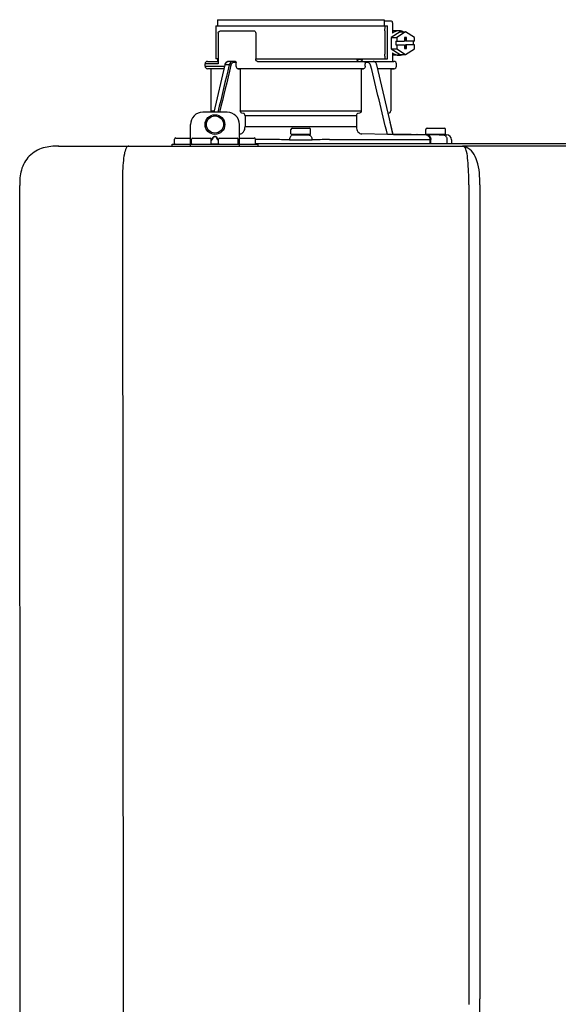
# Model space of a CAD drawing. Units: inches. Extents: x -91 to 103, y -19 to 112.
# Drawn here: x -15 to -7, y 60 to 76 of the extents above; entities that cross this region are included whole.
import ezdxf

# ---------------------------------------------------------------- set-up
doc = ezdxf.new("R2010")
doc.units = ezdxf.units.IN
doc.header["$MEASUREMENT"] = 0
doc.layers.add('BORDER', color=7, linetype='Continuous')

# ---------------------------------------------------------------- blocks, each defined once
blk = doc.blocks.new('NPE-S2 (150-180-210-240)')
at = {"linetype": 'Continuous'}
for p, q in [((0.745, 30.858), (0.745, 30.759)), ((0.745, 30.858), (3.426, 30.858)), ((3.426, 30.858), (3.426, 30.759)), ((0.718, 30.759), (0.718, 30.227)), ((0.718, 30.759), (3.478, 30.759)), ((3.426, 30.838), (3.541, 30.838)), ((3.478, 30.227), (3.478, 30.759)), ((3.558, 30.798), (3.558, 30.641)), ((0.756, 30.641), (0.756, 30.148)), ((0.805, 30.68), (1.333, 30.68)), ((1.361, 30.641), (1.361, 30.227)), ((3.438, 30.68), (3.438, 30.306)), ((3.682, 30.665), (3.541, 30.574)), ((3.541, 30.574), (3.541, 30.392)), ((3.541, 30.574), (3.628, 30.574)), ((3.664, 30.68), (3.558, 30.68)), ((3.77, 30.665), (3.628, 30.574)), ((3.628, 30.574), (3.628, 30.513)), ((3.682, 30.665), (3.77, 30.665)), ((3.752, 30.572), (3.752, 30.513)), ((3.787, 30.572), (3.752, 30.572)), ((3.911, 30.574), (3.77, 30.665)), ((3.77, 30.572), (3.77, 30.513)), ((3.787, 30.513), (3.787, 30.572)), ((3.911, 30.513), (3.911, 30.574)), ((3.541, 30.392), (3.682, 30.301)), ((3.541, 30.392), (3.628, 30.392)), ((3.611, 30.513), (3.611, 30.453)), ((3.611, 30.513), (3.752, 30.513)), ((3.611, 30.453), (3.752, 30.453)), ((3.628, 30.453), (3.628, 30.392)), ((3.628, 30.392), (3.77, 30.301)), ((3.752, 30.453), (3.752, 30.394)), ((3.752, 30.394), (3.787, 30.394)), ((3.911, 30.513), (3.77, 30.513)), ((3.77, 30.394), (3.77, 30.453)), ((3.911, 30.453), (3.77, 30.453)), ((3.77, 30.301), (3.911, 30.392)), ((3.787, 30.394), (3.787, 30.453)), ((3.893, 30.513), (3.893, 30.453)), ((3.911, 30.392), (3.911, 30.453)), ((0.756, 30.227), (0.718, 30.227)), ((0.745, 30.227), (0.745, 30.187)), ((1.361, 30.227), (3.478, 30.227)), ((2.993, 30.226), (3.075, 30.226)), ((3.558, 30.325), (3.558, 30.187)), ((3.664, 30.286), (3.558, 30.286)), ((3.682, 30.301), (3.77, 30.301)), ((0.548, 30.11), (0.548, 30.148)), ((0.756, 30.148), (0.548, 30.148)), ((0.548, 30.11), (0.858, 30.11)), ((0.587, 30.187), (0.756, 30.187)), ((0.849, 30.07), (0.587, 30.07)), ((0.639, 30.07), (0.587, 30.07)), ((0.639, 30.07), (0.639, 29.396)), ((0.849, 30.07), (0.639, 30.07)), ((0.863, 30.132), (0.686, 29.371)), ((0.691, 29.371), (0.868, 30.131)), ((0.866, 30.14), (0.863, 30.132)), ((0.868, 30.131), (0.869, 30.134)), ((0.936, 30.134), (0.869, 30.134)), ((1.034, 30.187), (0.921, 30.187)), ((1.048, 30.168), (1.003, 30.168)), ((1.048, 30.11), (1.048, 30.168)), ((3.095, 30.07), (1.076, 30.07)), ((1.076, 30.07), (1.113, 30.07)), ((1.113, 30.07), (1.113, 29.396)), ((3.058, 30.07), (1.113, 30.07)), ((1.389, 30.187), (3.584, 30.187)), ((3.058, 30.07), (3.058, 29.396)), ((3.058, 30.07), (3.095, 30.07)), ((3.168, 30.168), (3.119, 30.168)), ((3.123, 30.11), (3.123, 30.148)), ((3.308, 30.132), (3.305, 30.14)), ((3.569, 29.013), (3.308, 30.132)), ((3.532, 30.07), (3.322, 30.07)), ((3.584, 30.07), (3.322, 30.07)), ((3.532, 30.07), (3.532, 29.396)), ((3.532, 30.07), (3.584, 30.07)), ((3.623, 30.11), (3.623, 30.148)), ((0.903, 29.371), (0.509, 29.371)), ((0.639, 29.396), (0.692, 29.396)), ((1.113, 29.396), (3.058, 29.396)), ((1.164, 29.353), (1.139, 29.356)), ((1.19, 29.314), (1.19, 29.141)), ((2.981, 29.314), (1.19, 29.314)), ((2.981, 29.314), (2.981, 29.141)), ((3.032, 29.356), (3.007, 29.353)), ((3.496, 29.356), (3.489, 29.356)), ((3.496, 29.356), (3.489, 29.356)), ((0.311, 28.827), (0.311, 29.174)), ((1.1, 28.827), (1.1, 29.174)), ((1.19, 29.141), (2.981, 29.141)), ((1.948, 29.115), (2.224, 29.115)), ((3.567, 29.022), (3.523, 29.212)), ((4.116, 29.115), (4.392, 29.115)), ((0.075, 28.957), (0.311, 28.957)), ((0.351, 28.957), (0.627, 28.957)), ((0.669, 28.961), (0.647, 28.929)), ((0.674, 28.957), (0.647, 28.917)), ((0.709, 28.98), (0.702, 28.98)), ((0.709, 28.975), (0.702, 28.975)), ((0.765, 28.917), (0.737, 28.957)), ((0.765, 28.929), (0.743, 28.961)), ((0.785, 28.957), (1.061, 28.957)), ((1.106, 29.022), (1.1, 29.022)), ((1.1, 28.957), (1.336, 28.957)), ((1.928, 29.024), (1.928, 29.095)), ((2.235, 29.016), (1.936, 29.016)), ((2.01, 29.016), (2.01, 29.009)), ((2.161, 29.009), (2.161, 29.016)), ((2.243, 29.024), (2.243, 29.095)), ((3.478, 29.012), (3.065, 29.022)), ((3.577, 29.012), (3.492, 29.012)), ((3.567, 29.022), (3.842, 29.017)), ((3.569, 29.012), (3.569, 29.013)), ((3.577, 29.012), (4.136, 29.012)), ((3.842, 29.017), (3.842, 29.017)), ((3.842, 29.017), (3.843, 29.017)), ((3.843, 29.017), (3.845, 29.017)), ((3.845, 29.017), (3.859, 29.017)), ((3.859, 29.017), (3.859, 29.017)), ((3.859, 29.017), (3.923, 29.016)), ((3.923, 29.016), (3.939, 29.015)), ((3.939, 29.015), (3.953, 29.015)), ((3.955, 29.015), (3.953, 29.015)), ((3.956, 29.015), (3.955, 29.015)), ((3.956, 29.015), (4.136, 29.012)), ((3.956, 29.015), (3.956, 29.015)), ((4.096, 29.024), (4.096, 29.095)), ((4.404, 29.016), (4.104, 29.016)), ((4.146, 29.012), (4.106, 29.012)), ((4.106, 29.012), (4.12, 29.012)), ((4.136, 29.012), (4.146, 29.012)), ((4.146, 29.012), (4.155, 29.012)), ((4.155, 29.012), (4.157, 29.012)), ((4.157, 29.012), (4.166, 29.011)), ((4.166, 29.011), (4.178, 29.011)), ((4.178, 29.016), (4.178, 29.011)), ((4.178, 29.011), (4.184, 29.011)), ((4.184, 29.011), (4.312, 29.009)), ((4.312, 29.009), (4.324, 29.009)), ((4.32, 29.016), (4.32, 29.009)), ((4.324, 29.009), (4.33, 29.008)), ((4.33, 29.008), (4.33, 29.016)), ((4.33, 29.008), (4.334, 29.008)), ((4.334, 29.008), (4.342, 29.008)), ((4.342, 29.008), (4.351, 29.008)), ((4.352, 29.008), (4.351, 29.008)), ((4.352, 29.008), (4.433, 29.007)), ((4.381, 29.008), (4.428, 29.007)), ((4.412, 29.024), (4.412, 29.095)), ((4.428, 29.007), (4.432, 29.007)), ((4.432, 29.007), (4.433, 29.007)), ((4.433, 29.007), (4.432, 29.007)), ((-1.809, 28.827), (4.683, 28.827)), ((-1.803, 28.827), (-1.809, 28.827)), ((0.016, 28.827), (0.016, 28.859)), ((0.016, 28.859), (1.396, 28.859)), ((0.055, 28.867), (0.055, 28.938)), ((0.331, 28.867), (0.331, 28.938)), ((0.646, 28.863), (0.674, 28.863)), ((0.647, 28.867), (0.647, 28.938)), ((0.702, 28.861), (0.709, 28.861)), ((0.737, 28.863), (0.766, 28.863)), ((0.765, 28.867), (0.765, 28.938)), ((1.08, 28.867), (1.08, 28.938)), ((1.356, 28.867), (1.356, 28.938)), ((1.624, 28.933), (1.356, 28.933)), ((1.356, 28.868), (11.094, 28.868)), ((1.396, 28.859), (1.396, 28.827)), ((2.547, 28.933), (4.164, 28.933)), ((4.164, 28.868), (4.164, 28.933)), ((4.175, 28.868), (4.175, 28.933)), ((4.435, 28.929), (4.435, 28.868)), ((4.51, 28.928), (4.51, 28.868)), ((7.767, 28.827), (4.689, 28.827)), ((-2.413, 2.058), (-2.433, 28.196)), ((-0.782, 28.207), (-0.761, 2.069)), ((4.787, 28.207), (4.787, 15.04)), ((4.966, 28.206), (4.966, 15.129))]:
    blk.add_line(p, q, dxfattribs=at)
for points in [[(0.921, 30.187), (0.915, 30.187), (0.906, 30.185), (0.897, 30.181), (0.889, 30.175), (0.882, 30.168), (0.875, 30.16), (0.87, 30.151), (0.866, 30.14)], [(3.305, 30.14), (3.301, 30.151), (3.296, 30.161), (3.289, 30.169), (3.282, 30.176), (3.274, 30.181), (3.265, 30.185), (3.256, 30.187), (3.25, 30.187)]]:
    blk.add_lwpolyline(points, dxfattribs=at)
for radius in [0.158, 0.138]:
    blk.add_circle((0.706, 29.174), radius, dxfattribs=at)
for centre, radius, start, end in [((0.587, 30.148), 0.0394, 90, 180), ((0.587, 30.11), 0.0394, 180, 269), ((0.965, 30.111), 0.0991, 159.9585, 166.7773), ((3.584, 30.148), 0.0394, 0, 90), ((3.584, 30.11), 0.0394, 271, 0), ((0.509, 29.174), 0.197, 89.9999, 179.9999), ((0.678, 29.396), 0.0394, 180, 218.219), ((0.903, 29.174), 0.197, 359.9999, 89.9999), ((3.493, 29.396), 0.0394, 275, 0), ((1.948, 29.095), 0.0197, 90, 180), ((2.224, 29.095), 0.0197, 0, 90), ((4.116, 29.095), 0.0197, 90, 180), ((4.392, 29.095), 0.0197, 0, 90), ((0.075, 28.938), 0.0197, 90, 180), ((0.351, 28.938), 0.0197, 89.9999, 179.9999), ((0.627, 28.938), 0.0197, 359.9999, 89.9999), ((0.785, 28.938), 0.0197, 89.9999, 179.9999), ((1.061, 28.938), 0.0197, 359.9999, 89.9999), ((1.336, 28.938), 0.0197, 0, 90), ((1.936, 29.024), 0.00788, 180, 270), ((2.045, 30.724), 1.716, 268.8347, 269.0374), ((2.113, 31.525), 2.517, 270.691, 270.9588), ((2.126, 30.743), 1.735, 270.9629, 271.1636), ((2.235, 29.024), 0.00788, 270, 0), ((4.104, 29.024), 0.00788, 180, 270), ((4.404, 29.024), 0.00788, 270, 0), ((4.431, 28.928), 0.0788, 0, 89), ((0.063, 28.867), 0.00788, 180, 270), ((0.339, 28.867), 0.00788, 179.9999, 269.9999), ((0.639, 28.867), 0.00788, 269.9999, 359.9999), ((0.773, 28.867), 0.00788, 179.9999, 269.9999), ((1.072, 28.867), 0.00788, 269.9999, 359.9999), ((1.348, 28.867), 0.00788, 270, 0), ((1.625, 28.322), 0.611, 88.7838, 90.0479), ((1.63, 28.595), 0.338, 87.6523, 88.6467), ((0.235, -71.974), 100.916, 89.05223, 89.20017), ((3.936, -71.974), 100.916, 90.79983, 90.94777), ((2.541, 28.595), 0.338, 91.3532, 92.3477), ((2.546, 28.322), 0.611, 89.9522, 91.2161), ((4.138, 28.071), 0.862, 87.5922, 87.9136), ((4.683, 28.393), 0.434, 89.8664, 90.0075), ((4.688, 28.724), 0.103, 64.8671, 76.9841), ((4.685, 28.718), 0.11, 58.785, 64.8465)]:
    blk.add_arc(centre, radius, start, end, dxfattribs=at)
for points, knots in [([(3.438, 30.68), (3.438, 30.69), (3.439, 30.709), (3.441, 30.731), (3.443, 30.745), (3.445, 30.752), (3.446, 30.756), (3.447, 30.759), (3.448, 30.759)], [0, 0, 0, 0, 0.376784, 0.697337, 0.821125, 0.914173, 0.97353, 1, 1, 1, 1]), ([(3.541, 30.838), (3.546, 30.838), (3.554, 30.827), (3.557, 30.813), (3.558, 30.803), (3.558, 30.798)], [0, 0, 0, 0, 0.373189, 0.666734, 1, 1, 1, 1]), ([(0.756, 30.641), (0.756, 30.647), (0.759, 30.658), (0.776, 30.675), (0.794, 30.68), (0.805, 30.68)], [0, 0, 0, 0, 0.252025, 0.50353, 1, 1, 1, 1]), ([(1.333, 30.68), (1.34, 30.68), (1.357, 30.668), (1.361, 30.65), (1.361, 30.641)], [0, 0, 0, 0, 0.440239, 1, 1, 1, 1]), ([(3.664, 30.68), (3.645, 30.68), (3.607, 30.673), (3.573, 30.653), (3.558, 30.641)], [0, 0, 0, 0, 0.494261, 1, 1, 1, 1]), ([(3.731, 30.665), (3.726, 30.668), (3.705, 30.676), (3.681, 30.68), (3.664, 30.68)], [0, 0, 0, 0, 0.252676, 1, 1, 1, 1]), ([(1.389, 30.187), (1.381, 30.187), (1.364, 30.199), (1.361, 30.217), (1.361, 30.227)], [0, 0, 0, 0, 0.440239, 1, 1, 1, 1]), ([(3.019, 30.187), (3.011, 30.187), (2.994, 30.199), (2.99, 30.216), (2.99, 30.226)], [0, 0, 0, 0, 0.444334, 1, 1, 1, 1]), ([(3.075, 30.226), (3.075, 30.217), (3.071, 30.199), (3.055, 30.187), (3.048, 30.187)], [0, 0, 0, 0, 0.563417, 1, 1, 1, 1]), ([(3.448, 30.227), (3.447, 30.227), (3.446, 30.229), (3.445, 30.233), (3.443, 30.241), (3.441, 30.255), (3.439, 30.277), (3.438, 30.296), (3.438, 30.306)], [0, 0, 0, 0, 0.02647, 0.085827, 0.178875, 0.302663, 0.623216, 1, 1, 1, 1]), ([(3.558, 30.325), (3.573, 30.313), (3.607, 30.293), (3.645, 30.286), (3.664, 30.286)], [0, 0, 0, 0, 0.505739, 1, 1, 1, 1]), ([(3.664, 30.286), (3.681, 30.286), (3.705, 30.29), (3.726, 30.298), (3.731, 30.301)], [0, 0, 0, 0, 0.747324, 1, 1, 1, 1]), ([(0.863, 30.132), (0.863, 30.132), (0.865, 30.134), (0.867, 30.133), (0.869, 30.134)], [0, 0, 0, 0, 0.145235, 1, 1, 1, 1]), ([(0.872, 30.145), (0.876, 30.156), (0.888, 30.177), (0.911, 30.187), (0.921, 30.187)], [0, 0, 0, 0, 0.545348, 1, 1, 1, 1]), ([(0.989, 30.187), (0.977, 30.187), (0.951, 30.173), (0.939, 30.148), (0.936, 30.134)], [0, 0, 0, 0, 0.449872, 1, 1, 1, 1]), ([(0.963, 30.127), (0.961, 30.128), (0.952, 30.131), (0.943, 30.133), (0.936, 30.134)], [0, 0, 0, 0, 0.235186, 1, 1, 1, 1]), ([(1.003, 30.168), (0.994, 30.168), (0.974, 30.157), (0.965, 30.138), (0.963, 30.127)], [0, 0, 0, 0, 0.451631, 1, 1, 1, 1]), ([(1.003, 30.168), (1.003, 30.172), (1.001, 30.181), (0.993, 30.187), (0.989, 30.187)], [0, 0, 0, 0, 0.562688, 1, 1, 1, 1]), ([(1.034, 30.187), (1.038, 30.187), (1.046, 30.182), (1.048, 30.172), (1.048, 30.168)], [0, 0, 0, 0, 0.445951, 1, 1, 1, 1]), ([(1.076, 30.07), (1.068, 30.071), (1.052, 30.082), (1.048, 30.1), (1.048, 30.11)], [0, 0, 0, 0, 0.443829, 1, 1, 1, 1]), ([(3.123, 30.11), (3.123, 30.1), (3.119, 30.082), (3.103, 30.071), (3.095, 30.07)], [0, 0, 0, 0, 0.556171, 1, 1, 1, 1]), ([(3.119, 30.168), (3.117, 30.173), (3.115, 30.178), (3.111, 30.187), (3.109, 30.187)], [0, 0, 0, 0, 0.721372, 1, 1, 1, 1]), ([(3.209, 30.127), (3.206, 30.138), (3.197, 30.157), (3.177, 30.168), (3.168, 30.168)], [0, 0, 0, 0, 0.548369, 1, 1, 1, 1]), ([(1.139, 29.356), (1.132, 29.357), (1.117, 29.369), (1.113, 29.386), (1.113, 29.396)], [0, 0, 0, 0, 0.446981, 1, 1, 1, 1]), ([(1.19, 29.314), (1.19, 29.323), (1.187, 29.34), (1.172, 29.352), (1.164, 29.353)], [0, 0, 0, 0, 0.553015, 1, 1, 1, 1]), ([(3.007, 29.353), (2.999, 29.352), (2.985, 29.34), (2.981, 29.323), (2.981, 29.314)], [0, 0, 0, 0, 0.446985, 1, 1, 1, 1]), ([(3.058, 29.396), (3.058, 29.386), (3.054, 29.369), (3.039, 29.357), (3.032, 29.356)], [0, 0, 0, 0, 0.553019, 1, 1, 1, 1]), ([(1.106, 29.022), (1.118, 29.023), (1.141, 29.03), (1.169, 29.058), (1.186, 29.096), (1.19, 29.125), (1.19, 29.141)], [0, 0, 0, 0, 0.211675, 0.447834, 0.714218, 1, 1, 1, 1]), ([(2.981, 29.141), (2.981, 29.125), (2.985, 29.096), (3.002, 29.058), (3.03, 29.03), (3.054, 29.023), (3.065, 29.022)], [0, 0, 0, 0, 0.285782, 0.552166, 0.788325, 1, 1, 1, 1]), ([(0.702, 28.98), (0.699, 28.98), (0.692, 28.979), (0.68, 28.974), (0.673, 28.966), (0.669, 28.961)], [0, 0, 0, 0, 0.250403, 0.500944, 1, 1, 1, 1]), ([(0.702, 28.975), (0.699, 28.975), (0.694, 28.974), (0.683, 28.968), (0.678, 28.962), (0.674, 28.957)], [0, 0, 0, 0, 0.250564, 0.501187, 1, 1, 1, 1]), ([(0.743, 28.961), (0.739, 28.966), (0.731, 28.974), (0.719, 28.979), (0.712, 28.98), (0.709, 28.98)], [0, 0, 0, 0, 0.499165, 0.749694, 1, 1, 1, 1]), ([(0.737, 28.957), (0.734, 28.962), (0.728, 28.968), (0.718, 28.974), (0.712, 28.975), (0.709, 28.975)], [0, 0, 0, 0, 0.498951, 0.749558, 1, 1, 1, 1]), ([(1.96, 29.008), (1.953, 29.007), (1.937, 29.002), (1.919, 28.984), (1.907, 28.958), (1.904, 28.939), (1.904, 28.929)], [0, 0, 0, 0, 0.209553, 0.445397, 0.712818, 1, 1, 1, 1]), ([(1.96, 29.008), (1.979, 29.007), (2.063, 29.006), (2.147, 29.007), (2.211, 29.008)], [0, 0, 0, 0, 0.229432, 1, 1, 1, 1]), ([(2.016, 29.009), (2.025, 29.008), (2.068, 29.008), (2.11, 29.008), (2.143, 29.008)], [0, 0, 0, 0, 0.222782, 1, 1, 1, 1]), ([(2.211, 29.008), (2.218, 29.007), (2.234, 29.002), (2.252, 28.984), (2.264, 28.958), (2.267, 28.939), (2.267, 28.929)], [0, 0, 0, 0, 0.209553, 0.445395, 0.712817, 1, 1, 1, 1]), ([(3.506, 29.012), (3.504, 29.012), (3.494, 29.012), (3.485, 29.012), (3.478, 29.012)], [0, 0, 0, 0, 0.233015, 1, 1, 1, 1]), ([(3.569, 29.012), (3.569, 29.012), (3.566, 29.012), (3.565, 29.012), (3.564, 29.012)], [0, 0, 0, 0, 0.252975, 1, 1, 1, 1]), ([(4.088, 29.012), (4.108, 29.012), (4.148, 28.994), (4.164, 28.953), (4.164, 28.933)], [0, 0, 0, 0, 0.49579, 1, 1, 1, 1]), ([(4.088, 29.012), (4.089, 29.012), (4.095, 29.012), (4.101, 29.012), (4.106, 29.012)], [0, 0, 0, 0, 0.166521, 1, 1, 1, 1]), ([(4.12, 29.012), (4.127, 29.011), (4.143, 29.006), (4.161, 28.988), (4.172, 28.962), (4.175, 28.943), (4.175, 28.933)], [0, 0, 0, 0, 0.209703, 0.444927, 0.712073, 1, 1, 1, 1]), ([(4.381, 29.008), (4.388, 29.007), (4.404, 29.002), (4.421, 28.984), (4.433, 28.958), (4.435, 28.939), (4.435, 28.929)], [0, 0, 0, 0, 0.209702, 0.444837, 0.711965, 1, 1, 1, 1]), ([(-1.809, 28.827), (-1.891, 28.827), (-2.062, 28.815), (-2.296, 28.685), (-2.423, 28.449), (-2.433, 28.278), (-2.433, 28.196)], [0, 0, 0, 0, 0.243805, 0.500076, 0.756582, 1, 1, 1, 1]), ([(-0.723, 28.792), (-0.737, 28.764), (-0.756, 28.686), (-0.772, 28.548), (-0.781, 28.383), (-0.782, 28.265), (-0.782, 28.207)], [0, 0, 0, 0, 0.15812, 0.404413, 0.705361, 1, 1, 1, 1]), ([(-0.68, 28.827), (-0.683, 28.827), (-0.694, 28.827), (-0.704, 28.82), (-0.71, 28.814)], [0, 0, 0, 0, 0.217522, 1, 1, 1, 1]), ([(0.674, 28.863), (0.676, 28.862), (0.685, 28.861), (0.695, 28.861), (0.702, 28.861)], [0, 0, 0, 0, 0.189064, 1, 1, 1, 1]), ([(0.709, 28.861), (0.712, 28.861), (0.721, 28.861), (0.731, 28.862), (0.737, 28.863)], [0, 0, 0, 0, 0.304446, 1, 1, 1, 1]), ([(1.904, 28.929), (1.932, 28.928), (2.053, 28.928), (2.174, 28.928), (2.267, 28.929)], [0, 0, 0, 0, 0.229411, 1, 1, 1, 1]), ([(4.164, 28.933), (4.164, 28.933), (4.166, 28.933), (4.168, 28.933), (4.17, 28.933)], [0, 0, 0, 0, 0.166903, 1, 1, 1, 1]), ([(4.683, 28.827), (4.685, 28.827), (4.694, 28.827), (4.704, 28.826), (4.711, 28.824)], [0, 0, 0, 0, 0.200053, 1, 1, 1, 1]), ([(4.69, 28.827), (4.689, 28.827), (4.687, 28.827), (4.685, 28.827), (4.684, 28.827)], [0, 0, 0, 0, 0.500265, 1, 1, 1, 1]), ([(4.72, 28.812), (4.718, 28.814), (4.71, 28.823), (4.698, 28.827), (4.69, 28.827)], [0, 0, 0, 0, 0.306546, 1, 1, 1, 1]), ([(4.787, 28.207), (4.788, 28.275), (4.786, 28.406), (4.774, 28.584), (4.758, 28.717), (4.738, 28.792), (4.72, 28.812)], [0, 0, 0, 0, 0.333027, 0.639696, 0.87098, 1, 1, 1, 1]), ([(4.966, 28.206), (4.965, 28.27), (4.961, 28.401), (4.923, 28.617), (4.83, 28.777), (4.742, 28.811)], [0, 0, 0, 0, 0.288872, 0.579509, 1, 1, 1, 1]), ([(4.675, 9.684), (4.769, 10.589), (4.9, 11.946), (4.964, 13.764), (4.966, 14.673), (4.966, 15.129)], [0, 0, 0, 0, 0.500353, 0.749231, 1, 1, 1, 1])]:
    blk.add_open_spline(points, degree=3, knots=knots, dxfattribs=at)
for points in [[(2.992, 30.214), (2.993, 30.218), (2.993, 30.222), (2.993, 30.226)], [(0.936, 30.134), (0.875, 29.879), (0.813, 29.625), (0.752, 29.371)], [(0.963, 30.127), (0.902, 29.875), (0.841, 29.623), (0.78, 29.371)], [(3.119, 30.168), (3.122, 30.161), (3.123, 30.155), (3.123, 30.148)], [(3.478, 29.012), (3.388, 29.384), (3.298, 29.756), (3.209, 30.127)], [(3.25, 30.187), (3.253, 30.187), (3.256, 30.187), (3.258, 30.186)], [(-0.71, 28.814), (-0.716, 28.807), (-0.72, 28.8), (-0.723, 28.792)]]:
    blk.add_open_spline(points, degree=3, dxfattribs=at)

msp = doc.modelspace()

# ---------------------------------------------------------------- block references
at = {"layer": 'BORDER'}
msp.add_blockref('NPE-S2 (150-180-210-240)', (-12.78, 45.057), dxfattribs=at)

doc.saveas('drawing.dxf')
